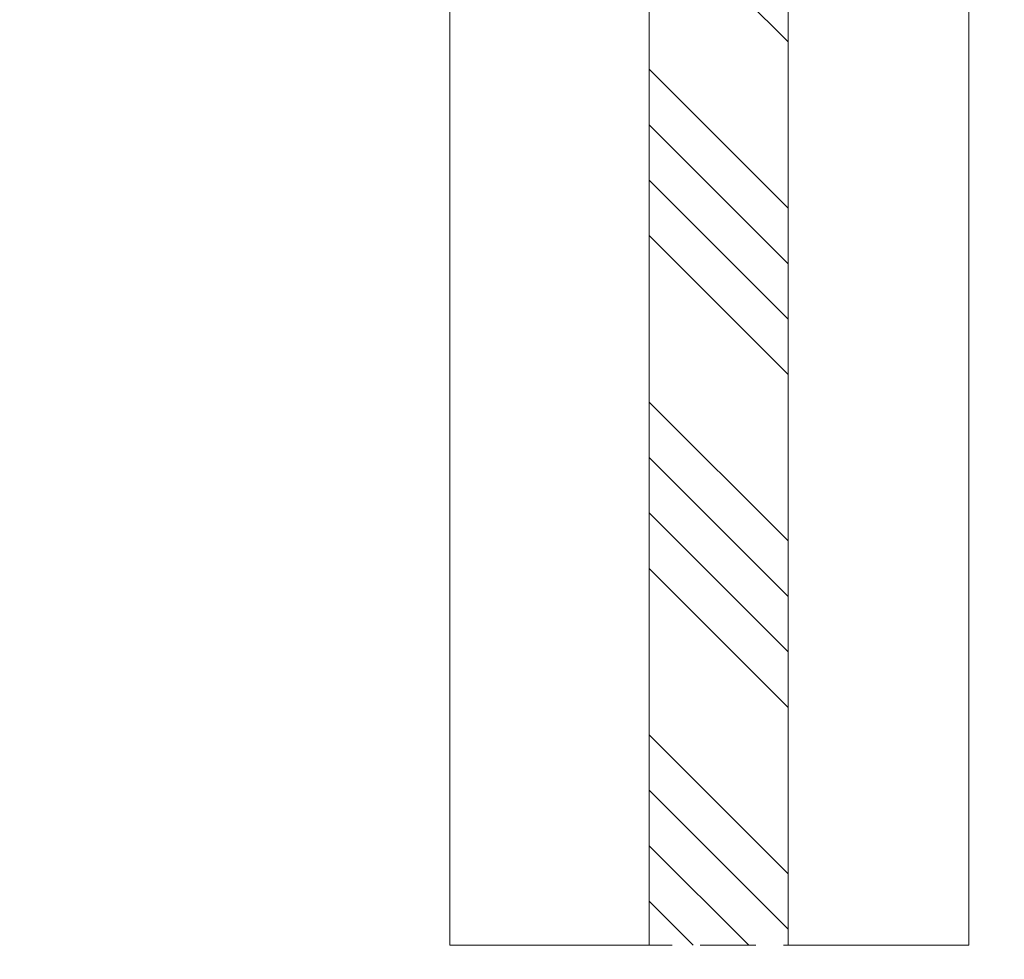
# Model space of a CAD drawing. Units: millimetres. Extents: x 0 to 437, y -14 to 612.
# Drawn here: x 317 to 370, y 163 to 213 of the extents above; entities that cross this region are included whole.
import ezdxf

# ---------------------------------------------------------------- set-up
doc = ezdxf.new("R2010")
doc.units = ezdxf.units.MM
doc.header["$PDMODE"] = 2
doc.header["$PDSIZE"] = 10
doc.linetypes.add('AM_ISO08W050', pattern=[18, 12, -1.5, 3, -1.5])
for name, color, linetype, lineweight in [('AM_5', 3, 'Continuous', 20), ('AM_7', 4, 'AM_ISO08W050', 18), ('Contour principale', 30, 'Continuous', 15), ('Contour secondaire', 5, 'Continuous', 9)]:
    doc.layers.add(name, color=color, linetype=linetype, lineweight=lineweight)
doc.styles.get("Standard").update_dxf_attribs({"font": 'arial.ttf'})
doc.dimstyles.new('MAL-ISO$0', dxfattribs={"dimtxt": 3, "dimasz": 3, "dimexe": 1, "dimexo": 1, "dimgap": 1.5, "dimtad": 1, "dimtxsty": 'Standard', "dimcen": 0, "dimclrd": 256, "dimclre": 256, "dimclrt": 3, "dimadec": 1, "dimazin": 2, "dimtp": 0.1, "dimtm": 0.1, "dimtfac": 0.71, "dimtmove": 0, "dimatfit": 3, "dimfxl": 1, "dimlwd": -1, "dimlwe": -1, "dimarcsym": 1})

# ---------------------------------------------------------------- blocks, each defined once
blk = doc.blocks.new('*D37')
at = {"layer": 'AM_5', "transparency": 16777216}
for p, q in [((338.7244062668989, 302.2894482359854), (283.1272175227123, 302.2894482359854)), ((284.1272175227123, 299.2894482359854), (284.1272175227123, 24.03010670872198)), ((314.7857415135833, 21.03010670872198), (283.1272175227123, 21.03010670872198))]:
    blk.add_line(p, q, dxfattribs=at)
for points in [[(283.6272175227123, 299.2894482359854), (284.6272175227123, 299.2894482359854), (284.1272175227123, 302.2894482359854)], [(283.6272175227123, 24.03010670872198), (284.6272175227123, 24.03010670872198), (284.1272175227123, 21.03010670872198)]]:
    blk.add_solid(points, dxfattribs=at)
at = {"layer": 'Defpoints', "color": 0, "transparency": 16777216}
for p in [(339.7244062668989, 302.2894482359854), (284.1272175227123, 21.03010670872198), (315.7857415135833, 21.03010670872198)]:
    blk.add_point(p, dxfattribs=at)
at = {"layer": 'AM_5', "color": 3, "transparency": 16777216, "insert": (280.0037523112525, 161.9183332851652), "char_height": 4, "attachment_point": 5, "rotation": 90}
blk.add_mtext('Hauteur Fond de feuillure = HO + 10 (2050)', dxfattribs=at)
blk = doc.blocks.new('*D38')
at = {"layer": 'AM_5', "transparency": 16777216}
for p, q in [((339.7236641672281, 239.2893775147005), (311.1906011704259, 239.2893775147005)), ((312.1906011704259, 236.2893775147005), (312.190601170426, 89.03017799736106)), ((339.7236674957934, 86.03017799736106), (311.190601170426, 86.03017799736106))]:
    blk.add_line(p, q, dxfattribs=at)
for points in [[(311.6906011704259, 236.2893775147005), (312.6906011704259, 236.2893775147005), (312.1906011704259, 239.2893775147005)], [(311.690601170426, 89.03017799736106), (312.690601170426, 89.03017799736106), (312.190601170426, 86.03017799736106)]]:
    blk.add_solid(points, dxfattribs=at)
at = {"layer": 'Defpoints', "color": 0, "transparency": 16777216}
for p in [(340.7236641672281, 239.2893775147005), (312.190601170426, 86.03017799736106), (340.7236674957934, 86.03017799736106)]:
    blk.add_point(p, dxfattribs=at)
at = {"layer": 'AM_5', "color": 3, "transparency": 16777216, "insert": (308.0671359589662, 164.1894568988931), "char_height": 4, "attachment_point": 5, "rotation": 90}
blk.add_mtext('Clair vitrage = HO - 246 (1794)', dxfattribs=at)
blk = doc.blocks.new('*D39')
at = {"layer": 'AM_5', "transparency": 16777216}
for p, q in [((338.7236552110763, 300.7894482359652), (297.0915010023318, 300.7894482359652)), ((298.0915010023318, 297.7894482359652), (298.0915010023319, 27.53010712054073)), ((338.7236612007265, 24.53010712054073), (297.0915010023319, 24.53010712054073))]:
    blk.add_line(p, q, dxfattribs=at)
for points in [[(297.5915010023318, 297.7894482359652), (298.5915010023318, 297.7894482359652), (298.0915010023318, 300.7894482359652)], [(297.5915010023319, 27.53010712054073), (298.5915010023319, 27.53010712054073), (298.0915010023319, 24.53010712054073)]]:
    blk.add_solid(points, dxfattribs=at)
at = {"layer": 'Defpoints', "color": 0, "transparency": 16777216}
for p in [(339.7236552110763, 300.7894482359652), (298.0915010023319, 24.53010712054073), (339.7236612007265, 24.53010712054073)]:
    blk.add_point(p, dxfattribs=at)
at = {"layer": 'AM_5', "color": 3, "transparency": 16777216, "insert": (293.9694000473523, 162.747512964882), "char_height": 4, "attachment_point": 5, "rotation": 90}
blk.add_mtext('{\\fArial Black|b1|i0|c0|p34;\\C1;Hauteur Ouvrant : HO (2040)}', dxfattribs=at)
blk = doc.blocks.new('*D40')
at = {"layer": 'AM_5', "transparency": 16777216}
for p, q in [((374.723655326415, 294.7894490230527), (389.1157912229457, 294.7894490233145)), ((388.1157912230003, 291.7894490232963), (388.1157912278708, 24.0301081091628)), ((387.1380629818946, 21.03010810914502), (387.1157912279253, 21.03010810914461))]:
    blk.add_line(p, q, dxfattribs=at)
for points in [[(387.6157912230003, 291.7894490232872), (388.6157912230003, 291.7894490233054), (388.1157912229457, 294.7894490232963)], [(387.6157912278708, 24.03010810915371), (388.6157912278708, 24.0301081091719), (388.1157912279253, 21.0301081091628)]]:
    blk.add_solid(points, dxfattribs=at)
at = {"layer": 'Defpoints', "color": 0, "transparency": 16777216}
for p in [(373.7236553317772, 294.7894490162366), (388.115791228308, 21.03010810210311), (388.1380629822772, 21.03010810210311)]:
    blk.add_point(p, dxfattribs=at)
at = {"layer": 'AM_5', "color": 3, "transparency": 16777216, "insert": (383.9923260139169, 161.148559943111), "char_height": 4, "attachment_point": 5, "rotation": 90.00000000104221}
blk.add_mtext('Hauteur Passage = HO - 5 (2035)', dxfattribs=at)

msp = doc.modelspace()

# ---------------------------------------------------------------- hatches: boundary and pattern name
at = {"layer": 'Contour secondaire', "ltscale": 3}
h = msp.add_hatch(dxfattribs=at)
h.set_pattern_fill('ANSI34', color=5, scale=0.6666707220058444, angle=-89.99999868339543)
h.set_pattern_definition([(315.0000013871052, (-106.9472663922524, 1224.868540132863), (8.980310530636562, 8.980310965455164), []), (315.0000013871052, (-106.947266319783, 1221.875101923862), (8.980310530636562, 8.980310965455164), []), (315.0000013871052, (-106.9472662473128, 1218.881663714862), (8.980310530636562, 8.980310965455164), []), (315.0000013871052, (-106.9472661748429, 1215.888218839155), (8.980310530636562, 8.980310965455164), [])])
h.paths.add_polyline_path([(357.9736531469612, 248.2894486902804), (350.4736458739678, 248.2894464655272), (350.4736629823719, 163.3999907855322), (357.9736601566101, 163.3999930794291)])

# ---------------------------------------------------------------- linework, layer by layer
at = {"layer": 'AM_7'}
msp.add_line((339.7236581892257, 163.399736480572), (367.7243533472765, 163.400177379406), dxfattribs=at)
at = {"layer": 'Contour principale'}
for points in [[(357.9736505495321, 163.3999923809673), (357.9736486466181, 248.2894515259228), (350.473658526091, 248.2894453955664), (350.473650330249, 163.399991855493)], [(339.7236581892262, 163.3997364804615), (339.7236565108988, 240.2894482358546)], [(367.72365654244, 240.2894488614705), (367.7236582123669, 163.4001773684605)]]:
    msp.add_lwpolyline(points, dxfattribs=at)

# ---------------------------------------------------------------- dimensions: what is measured, and where the dimension line sits
at = {"layer": 'AM_5'}
for base, p1, p2, angle, text, picture, middle in [((284.1272175227123, 21.03010670872198), (339.7244062668988, 302.2894482359853), (315.7857415135832, 21.03010670872197), 90.00000154756896, 'Hauteur Fond de feuillure = HO + 10 (2050)', '*D37', (284.1272175227123, 161.9183332851652)), ((298.0915010023319, 24.53010712054073), (339.7236552110762, 300.7894482359651), (339.7236612007264, 24.53010712054072), 90.00000154756896, '{\\fArial Black|b1|i0|c0|p34;\\C1;Hauteur Ouvrant : HO (2040)}', '*D39', (298.0915010023318, 162.747512964882)), ((388.115791228308, 21.03010810210311), (373.7236553317771, 294.7894490162365), (388.138062982277, 21.0301081021031), 90.00000155121667, 'Hauteur Passage = HO - 5 (2035)', '*D40', (388.1157912283079, 161.1485599361262)), ((312.190601170426, 86.03017799736106), (340.723664167228, 239.2893775147004), (340.7236674957933, 86.03017799736104), 90.00000154913226, 'Clair vitrage = HO - 246 (1794)', '*D38', (312.1906011704259, 164.1894568988931))]:
    dim = msp.add_linear_dim(base=base, p1=p1, p2=p2, angle=angle, text=text, dimstyle='MAL-ISO$0', override={"dimtxt": 4, "dimlfac": 2}, dxfattribs=at)
    dim.commit()
    dim.dimension.update_dxf_attribs({"geometry": picture, "text_midpoint": middle, "dimtype": 160})

doc.saveas('drawing.dxf')
